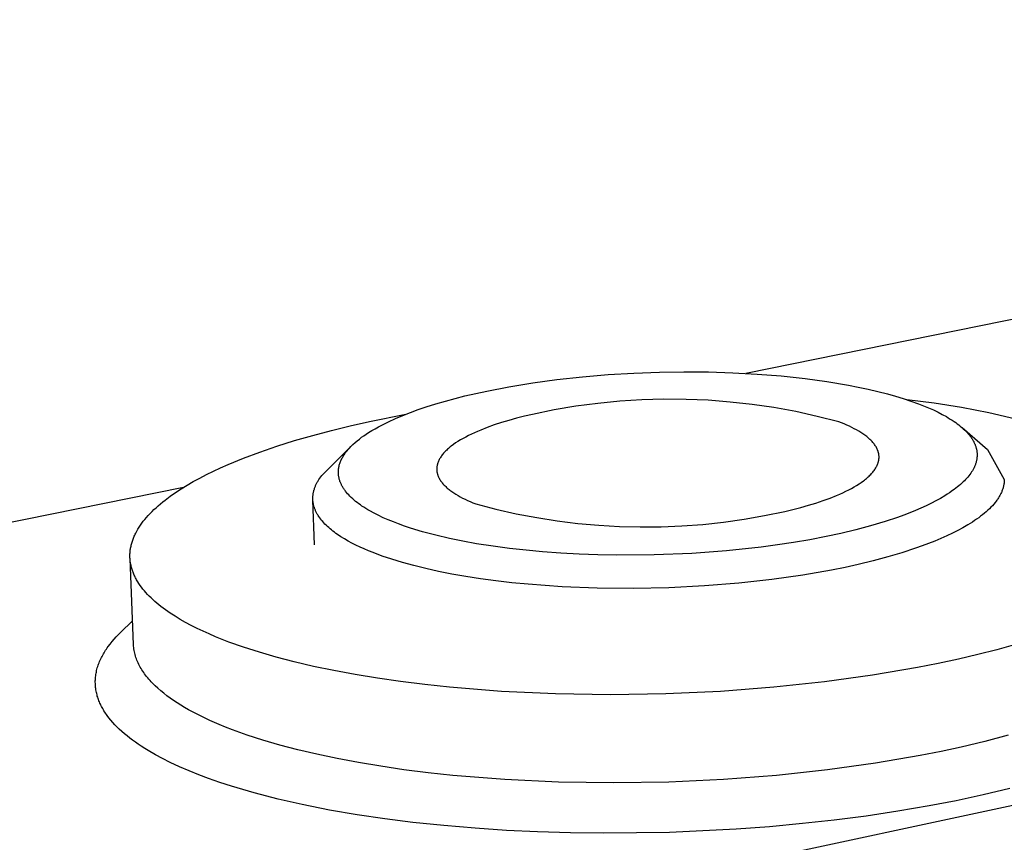
# Model space of a CAD drawing. Units: millimetres. Extents: x -467 to 759, y -158 to 125.
# Drawn here: x -398 to -373, y -88 to -67 of the extents above; entities that cross this region are included whole.
import ezdxf

# ---------------------------------------------------------------- set-up
doc = ezdxf.new("R2010")
doc.units = ezdxf.units.MM
doc.header["$MEASUREMENT"] = 0
doc.layers.add('Default', color=7, linetype='Continuous', true_color=0x000000)

msp = doc.modelspace()

# ---------------------------------------------------------------- linework, layer by layer
at = {"layer": 'Default', "color": 7, "true_color": 0xffffff}
for p, q in [((-430.39, -99.234), (-178.234, -45.33)), ((-353.961, -70.548), (-379.424, -75.712)), ((-383.644, -75.801), (-382.982, -75.745)), ((-382.982, -75.745), (-382.319, -75.706)), ((-382.319, -75.706), (-381.655, -75.681)), ((-381.655, -75.681), (-381.023, -75.672)), ((-381.023, -75.672), (-380.392, -75.676)), ((-380.392, -75.676), (-379.761, -75.696)), ((-379.761, -75.696), (-379.13, -75.73)), ((-379.13, -75.73), (-378.509, -75.779)), ((-385.542, -76.058), (-384.924, -75.957)), ((-384.924, -75.957), (-384.304, -75.873)), ((-384.304, -75.873), (-383.644, -75.801)), ((-378.509, -75.779), (-377.889, -75.846)), ((-377.889, -75.846), (-377.331, -75.922)), ((-377.331, -75.922), (-376.776, -76.016)), ((-376.776, -76.016), (-376.521, -76.065)), ((-386.679, -76.295), (-386.112, -76.168)), ((-386.112, -76.168), (-385.542, -76.058)), ((-376.521, -76.065), (-376.268, -76.119)), ((-376.268, -76.119), (-376.016, -76.178)), ((-376.016, -76.178), (-375.765, -76.243)), ((-375.765, -76.243), (-375.563, -76.299)), ((-387.683, -76.58), (-387.434, -76.501)), ((-387.434, -76.501), (-387.184, -76.428)), ((-387.184, -76.428), (-386.932, -76.359)), ((-386.932, -76.359), (-386.679, -76.295)), ((-383.248, -76.488), (-383.814, -76.563)), ((-382.68, -76.432), (-383.248, -76.488)), ((-382.11, -76.397), (-382.68, -76.432)), ((-381.54, -76.381), (-382.11, -76.397)), ((-380.969, -76.385), (-381.54, -76.381)), ((-380.399, -76.408), (-380.969, -76.385)), ((-379.83, -76.452), (-380.399, -76.408)), ((-379.263, -76.515), (-379.83, -76.452)), ((-378.698, -76.598), (-379.263, -76.515)), ((-375.563, -76.299), (-375.362, -76.36)), ((-375.362, -76.36), (-375.163, -76.426)), ((-375.27, -76.39), (-374.559, -76.477)), ((-375.163, -76.426), (-374.966, -76.497)), ((-374.966, -76.497), (-374.837, -76.547)), ((-374.559, -76.477), (-373.852, -76.589)), ((-389.141, -76.955), (-388.205, -76.767)), ((-388.28, -76.797), (-388.083, -76.72)), ((-388.083, -76.72), (-387.884, -76.648)), ((-387.884, -76.648), (-387.683, -76.58)), ((-384.936, -76.772), (-385.141, -76.82)), ((-384.377, -76.658), (-384.936, -76.772)), ((-383.814, -76.563), (-384.377, -76.658)), ((-378.136, -76.7), (-378.698, -76.598)), ((-377.579, -76.822), (-378.136, -76.7)), ((-374.837, -76.547), (-374.708, -76.601)), ((-374.708, -76.601), (-374.582, -76.657)), ((-374.582, -76.657), (-374.456, -76.717)), ((-374.456, -76.717), (-374.351, -76.772)), ((-374.351, -76.772), (-374.247, -76.83)), ((-373.852, -76.589), (-373.149, -76.725)), ((-373.149, -76.725), (-372.451, -76.885)), ((-389.638, -77.066), (-389.141, -76.955)), ((-388.827, -77.047), (-388.74, -77.003)), ((-388.74, -77.003), (-388.652, -76.961)), ((-388.652, -76.961), (-388.475, -76.88)), ((-388.475, -76.88), (-388.28, -76.797)), ((-385.734, -76.983), (-385.92, -77.044)), ((-385.541, -76.926), (-385.734, -76.983)), ((-385.343, -76.871), (-385.541, -76.926)), ((-385.141, -76.82), (-385.343, -76.871)), ((-377.026, -76.963), (-377.579, -76.822)), ((-376.954, -76.99), (-377.026, -76.963)), ((-376.885, -77.019), (-376.954, -76.99)), ((-376.817, -77.048), (-376.885, -77.019)), ((-374.247, -76.83), (-374.196, -76.86)), ((-374.196, -76.86), (-374.145, -76.891)), ((-374.145, -76.891), (-374.095, -76.923)), ((-374.095, -76.923), (-374.046, -76.956)), ((-374.046, -76.956), (-374.005, -76.985)), ((-374.005, -76.985), (-373.964, -77.014)), ((-373.964, -77.014), (-373.925, -77.044)), ((-390.608, -77.314), (-390.127, -77.186)), ((-390.127, -77.186), (-389.638, -77.066)), ((-389.287, -77.322), (-389.227, -77.281)), ((-389.227, -77.281), (-389.166, -77.242)), ((-389.166, -77.242), (-389.083, -77.19)), ((-389.083, -77.19), (-388.999, -77.141)), ((-388.999, -77.141), (-388.914, -77.093)), ((-388.914, -77.093), (-388.827, -77.047)), ((-386.512, -77.282), (-386.587, -77.318)), ((-386.434, -77.246), (-386.512, -77.282)), ((-386.354, -77.21), (-386.434, -77.246)), ((-386.272, -77.176), (-386.354, -77.21)), ((-386.1, -77.109), (-386.272, -77.176)), ((-385.92, -77.044), (-386.1, -77.109)), ((-376.75, -77.078), (-376.817, -77.048)), ((-376.686, -77.109), (-376.75, -77.078)), ((-376.625, -77.141), (-376.686, -77.109)), ((-376.565, -77.173), (-376.625, -77.141)), ((-376.508, -77.206), (-376.565, -77.173)), ((-376.453, -77.24), (-376.508, -77.206)), ((-376.4, -77.274), (-376.453, -77.24)), ((-376.351, -77.31), (-376.4, -77.274)), ((-373.925, -77.044), (-373.886, -77.076)), ((-373.886, -77.076), (-373.848, -77.108)), ((-373.848, -77.108), (-373.811, -77.141)), ((-373.841, -77.113), (-373.183, -77.68)), ((-373.811, -77.141), (-373.774, -77.175)), ((-373.774, -77.175), (-373.739, -77.21)), ((-373.739, -77.21), (-373.71, -77.24)), ((-373.71, -77.24), (-373.683, -77.271)), ((-373.683, -77.271), (-373.656, -77.303)), ((-391.533, -77.593), (-391.077, -77.449)), ((-391.077, -77.449), (-390.608, -77.314)), ((-389.57, -77.549), (-389.516, -77.501)), ((-389.516, -77.501), (-389.461, -77.453)), ((-389.461, -77.453), (-389.404, -77.408)), ((-389.404, -77.408), (-389.346, -77.364)), ((-389.346, -77.364), (-389.287, -77.322)), ((-386.919, -77.51), (-386.976, -77.55)), ((-386.858, -77.471), (-386.919, -77.51)), ((-386.795, -77.432), (-386.858, -77.471)), ((-386.728, -77.393), (-386.795, -77.432)), ((-386.659, -77.356), (-386.728, -77.393)), ((-386.587, -77.318), (-386.659, -77.356)), ((-376.327, -77.327), (-376.351, -77.31)), ((-376.304, -77.345), (-376.327, -77.327)), ((-376.281, -77.363), (-376.304, -77.345)), ((-376.26, -77.382), (-376.281, -77.363)), ((-376.239, -77.4), (-376.26, -77.382)), ((-376.219, -77.419), (-376.239, -77.4)), ((-376.199, -77.438), (-376.219, -77.419)), ((-376.181, -77.456), (-376.199, -77.438)), ((-376.163, -77.475), (-376.181, -77.456)), ((-376.146, -77.495), (-376.163, -77.475)), ((-376.13, -77.514), (-376.146, -77.495)), ((-376.114, -77.533), (-376.13, -77.514)), ((-376.1, -77.553), (-376.114, -77.533)), ((-373.656, -77.303), (-373.63, -77.336)), ((-373.63, -77.336), (-373.618, -77.352)), ((-373.618, -77.352), (-373.606, -77.369)), ((-373.606, -77.369), (-373.594, -77.387)), ((-373.594, -77.387), (-373.583, -77.404)), ((-373.583, -77.404), (-373.572, -77.421)), ((-373.572, -77.421), (-373.561, -77.439)), ((-373.561, -77.439), (-373.551, -77.457)), ((-373.551, -77.457), (-373.541, -77.476)), ((-373.541, -77.476), (-373.534, -77.491)), ((-373.534, -77.491), (-373.526, -77.506)), ((-373.526, -77.506), (-373.519, -77.521)), ((-373.519, -77.521), (-373.512, -77.537)), ((-373.512, -77.537), (-373.506, -77.552)), ((-392.394, -77.902), (-391.972, -77.744)), ((-391.972, -77.744), (-391.533, -77.593)), ((-390.372, -78.351), (-389.613, -77.591)), ((-389.792, -77.806), (-389.777, -77.784)), ((-389.777, -77.784), (-389.76, -77.76)), ((-389.76, -77.76), (-389.741, -77.736)), ((-389.741, -77.736), (-389.722, -77.712)), ((-389.722, -77.712), (-389.703, -77.689)), ((-389.703, -77.689), (-389.683, -77.666)), ((-389.683, -77.666), (-389.663, -77.644)), ((-389.663, -77.644), (-389.622, -77.6)), ((-389.622, -77.6), (-389.596, -77.574)), ((-389.596, -77.574), (-389.57, -77.549)), ((-387.248, -77.797), (-387.264, -77.818)), ((-387.23, -77.776), (-387.248, -77.797)), ((-387.211, -77.755), (-387.23, -77.776)), ((-387.192, -77.734), (-387.211, -77.755)), ((-387.171, -77.714), (-387.192, -77.734)), ((-387.15, -77.693), (-387.171, -77.714)), ((-387.128, -77.672), (-387.15, -77.693)), ((-387.104, -77.652), (-387.128, -77.672)), ((-387.08, -77.631), (-387.104, -77.652)), ((-387.056, -77.611), (-387.08, -77.631)), ((-387.03, -77.59), (-387.056, -77.611)), ((-386.976, -77.55), (-387.03, -77.59)), ((-376.086, -77.572), (-376.1, -77.553)), ((-376.073, -77.592), (-376.086, -77.572)), ((-376.061, -77.612), (-376.073, -77.592)), ((-376.055, -77.622), (-376.061, -77.612)), ((-376.05, -77.632), (-376.055, -77.622)), ((-376.044, -77.642), (-376.05, -77.632)), ((-376.039, -77.652), (-376.044, -77.642)), ((-376.035, -77.662), (-376.039, -77.652)), ((-376.03, -77.672), (-376.035, -77.662)), ((-376.026, -77.683), (-376.03, -77.672)), ((-376.021, -77.693), (-376.026, -77.683)), ((-376.017, -77.703), (-376.021, -77.693)), ((-376.014, -77.713), (-376.017, -77.703)), ((-376.01, -77.723), (-376.014, -77.713)), ((-376.007, -77.734), (-376.01, -77.723)), ((-376.004, -77.744), (-376.007, -77.734)), ((-376.001, -77.754), (-376.004, -77.744)), ((-375.999, -77.764), (-376.001, -77.754)), ((-375.996, -77.775), (-375.999, -77.764)), ((-375.994, -77.785), (-375.996, -77.775)), ((-375.992, -77.795), (-375.994, -77.785)), ((-375.991, -77.806), (-375.992, -77.795)), ((-373.506, -77.552), (-373.5, -77.568)), ((-373.5, -77.568), (-373.494, -77.584)), ((-373.494, -77.584), (-373.488, -77.6)), ((-373.488, -77.6), (-373.483, -77.616)), ((-373.483, -77.616), (-373.478, -77.632)), ((-373.478, -77.632), (-373.474, -77.649)), ((-373.474, -77.649), (-373.47, -77.665)), ((-373.47, -77.665), (-373.467, -77.681)), ((-373.467, -77.681), (-373.463, -77.698)), ((-373.463, -77.698), (-373.461, -77.715)), ((-373.461, -77.715), (-373.458, -77.731)), ((-373.458, -77.731), (-373.456, -77.75)), ((-373.456, -77.75), (-373.455, -77.769)), ((-373.455, -77.769), (-373.454, -77.787)), ((-373.454, -77.787), (-373.453, -77.806)), ((-373.183, -77.68), (-372.751, -78.452)), ((-392.796, -78.068), (-392.394, -77.902)), ((-389.916, -78.061), (-389.909, -78.038)), ((-389.909, -78.038), (-389.901, -78.015)), ((-389.901, -78.015), (-389.892, -77.992)), ((-389.892, -77.992), (-389.883, -77.97)), ((-389.883, -77.97), (-389.872, -77.945)), ((-389.872, -77.945), (-389.86, -77.921)), ((-389.86, -77.921), (-389.848, -77.897)), ((-389.848, -77.897), (-389.835, -77.874)), ((-389.835, -77.874), (-389.821, -77.851)), ((-389.821, -77.851), (-389.807, -77.828)), ((-389.807, -77.828), (-389.792, -77.806)), ((-387.387, -78.051), (-387.39, -78.062)), ((-387.384, -78.04), (-387.387, -78.051)), ((-387.381, -78.03), (-387.384, -78.04)), ((-387.377, -78.019), (-387.381, -78.03)), ((-387.373, -78.009), (-387.377, -78.019)), ((-387.369, -77.998), (-387.373, -78.009)), ((-387.365, -77.987), (-387.369, -77.998)), ((-387.361, -77.977), (-387.365, -77.987)), ((-387.356, -77.966), (-387.361, -77.977)), ((-387.351, -77.956), (-387.356, -77.966)), ((-387.346, -77.945), (-387.351, -77.956)), ((-387.34, -77.934), (-387.346, -77.945)), ((-387.334, -77.924), (-387.34, -77.934)), ((-387.322, -77.903), (-387.334, -77.924)), ((-387.309, -77.881), (-387.322, -77.903)), ((-387.295, -77.86), (-387.309, -77.881)), ((-387.28, -77.839), (-387.295, -77.86)), ((-387.264, -77.818), (-387.28, -77.839)), ((-376.022, -78.059), (-376.018, -78.048)), ((-376.018, -78.048), (-376.014, -78.037)), ((-376.014, -78.037), (-376.01, -78.027)), ((-376.01, -78.027), (-376.007, -78.016)), ((-376.007, -78.016), (-376.004, -78.006)), ((-376.004, -78.006), (-376.001, -77.995)), ((-376.001, -77.995), (-375.998, -77.984)), ((-375.998, -77.984), (-375.996, -77.974)), ((-375.996, -77.974), (-375.994, -77.963)), ((-375.994, -77.963), (-375.992, -77.953)), ((-375.992, -77.953), (-375.99, -77.942)), ((-375.989, -77.816), (-375.991, -77.806)), ((-375.99, -77.942), (-375.989, -77.932)), ((-375.988, -77.827), (-375.989, -77.816)), ((-375.989, -77.932), (-375.988, -77.921)), ((-375.987, -77.837), (-375.988, -77.827)), ((-375.988, -77.921), (-375.987, -77.911)), ((-375.986, -77.848), (-375.987, -77.837)), ((-375.987, -77.911), (-375.986, -77.9)), ((-375.986, -77.858), (-375.986, -77.848)), ((-375.986, -77.868), (-375.986, -77.858)), ((-375.986, -77.879), (-375.986, -77.868)), ((-375.986, -77.889), (-375.986, -77.879)), ((-375.986, -77.9), (-375.986, -77.889)), ((-373.491, -78.046), (-373.497, -78.063)), ((-373.485, -78.029), (-373.491, -78.046)), ((-373.48, -78.011), (-373.485, -78.029)), ((-373.475, -77.992), (-373.48, -78.011)), ((-373.471, -77.974), (-373.475, -77.992)), ((-373.467, -77.956), (-373.471, -77.974)), ((-373.463, -77.937), (-373.467, -77.956)), ((-373.461, -77.919), (-373.463, -77.937)), ((-373.458, -77.9), (-373.461, -77.919)), ((-373.456, -77.881), (-373.458, -77.9)), ((-373.455, -77.863), (-373.456, -77.881)), ((-373.454, -77.844), (-373.455, -77.863)), ((-373.453, -77.825), (-373.454, -77.844)), ((-373.453, -77.806), (-373.453, -77.825)), ((-393.354, -78.328), (-393.174, -78.24)), ((-393.174, -78.24), (-392.988, -78.153)), ((-392.988, -78.153), (-392.796, -78.068)), ((-389.947, -78.249), (-389.946, -78.225)), ((-389.947, -78.272), (-389.947, -78.249)), ((-389.946, -78.295), (-389.947, -78.272)), ((-389.946, -78.225), (-389.944, -78.202)), ((-389.946, -78.307), (-389.946, -78.295)), ((-389.945, -78.319), (-389.946, -78.307)), ((-389.944, -78.202), (-389.941, -78.179)), ((-389.941, -78.179), (-389.938, -78.156)), ((-389.938, -78.156), (-389.934, -78.132)), ((-389.934, -78.132), (-389.929, -78.108)), ((-389.929, -78.108), (-389.923, -78.084)), ((-389.923, -78.084), (-389.916, -78.061)), ((-387.405, -78.157), (-387.406, -78.167)), ((-387.406, -78.167), (-387.406, -78.178)), ((-387.406, -78.178), (-387.406, -78.188)), ((-387.406, -78.188), (-387.406, -78.199)), ((-387.406, -78.199), (-387.405, -78.209)), ((-387.404, -78.136), (-387.405, -78.146)), ((-387.405, -78.146), (-387.405, -78.157)), ((-387.405, -78.209), (-387.405, -78.219)), ((-387.405, -78.219), (-387.404, -78.23)), ((-387.402, -78.125), (-387.404, -78.136)), ((-387.404, -78.23), (-387.403, -78.24)), ((-387.403, -78.24), (-387.401, -78.251)), ((-387.401, -78.114), (-387.402, -78.125)), ((-387.399, -78.104), (-387.401, -78.114)), ((-387.401, -78.251), (-387.4, -78.261)), ((-387.4, -78.261), (-387.398, -78.272)), ((-387.397, -78.093), (-387.399, -78.104)), ((-387.398, -78.272), (-387.396, -78.282)), ((-387.395, -78.083), (-387.397, -78.093)), ((-387.396, -78.282), (-387.393, -78.292)), ((-387.393, -78.072), (-387.395, -78.083)), ((-387.39, -78.062), (-387.393, -78.072)), ((-387.393, -78.292), (-387.391, -78.303)), ((-387.391, -78.303), (-387.388, -78.313)), ((-376.199, -78.323), (-376.179, -78.302)), ((-376.179, -78.302), (-376.161, -78.281)), ((-376.161, -78.281), (-376.143, -78.26)), ((-376.143, -78.26), (-376.126, -78.239)), ((-376.126, -78.239), (-376.11, -78.218)), ((-376.11, -78.218), (-376.095, -78.196)), ((-376.095, -78.196), (-376.081, -78.175)), ((-376.081, -78.175), (-376.068, -78.154)), ((-376.068, -78.154), (-376.056, -78.133)), ((-376.056, -78.133), (-376.051, -78.122)), ((-376.051, -78.122), (-376.045, -78.112)), ((-376.045, -78.112), (-376.04, -78.101)), ((-376.04, -78.101), (-376.035, -78.09)), ((-376.035, -78.09), (-376.03, -78.08)), ((-376.03, -78.08), (-376.026, -78.069)), ((-376.026, -78.069), (-376.022, -78.059)), ((-373.616, -78.289), (-373.641, -78.324)), ((-373.595, -78.259), (-373.616, -78.289)), ((-373.576, -78.228), (-373.595, -78.259)), ((-373.558, -78.196), (-373.576, -78.228)), ((-373.549, -78.18), (-373.558, -78.196)), ((-373.54, -78.164), (-373.549, -78.18)), ((-373.532, -78.147), (-373.54, -78.164)), ((-373.524, -78.131), (-373.532, -78.147)), ((-373.517, -78.114), (-373.524, -78.131)), ((-373.51, -78.097), (-373.517, -78.114)), ((-373.503, -78.08), (-373.51, -78.097)), ((-373.497, -78.063), (-373.503, -78.08)), ((-393.855, -78.602), (-393.695, -78.509)), ((-393.695, -78.509), (-393.528, -78.418)), ((-393.528, -78.418), (-393.354, -78.328)), ((-390.517, -78.577), (-390.508, -78.559)), ((-390.508, -78.559), (-390.499, -78.542)), ((-390.499, -78.542), (-390.49, -78.524)), ((-390.49, -78.524), (-390.48, -78.507)), ((-390.48, -78.507), (-390.469, -78.49)), ((-390.469, -78.49), (-390.447, -78.455)), ((-390.447, -78.455), (-390.424, -78.42)), ((-390.424, -78.42), (-390.399, -78.385)), ((-390.399, -78.385), (-390.372, -78.351)), ((-389.944, -78.33), (-389.945, -78.319)), ((-389.943, -78.342), (-389.944, -78.33)), ((-389.94, -78.36), (-389.943, -78.342)), ((-389.937, -78.378), (-389.94, -78.36)), ((-389.934, -78.396), (-389.937, -78.378)), ((-389.93, -78.413), (-389.934, -78.396)), ((-389.926, -78.431), (-389.93, -78.413)), ((-389.922, -78.449), (-389.926, -78.431)), ((-389.916, -78.466), (-389.922, -78.449)), ((-389.911, -78.483), (-389.916, -78.466)), ((-389.905, -78.501), (-389.911, -78.483)), ((-389.899, -78.518), (-389.905, -78.501)), ((-389.892, -78.534), (-389.899, -78.518)), ((-389.885, -78.551), (-389.892, -78.534)), ((-389.878, -78.568), (-389.885, -78.551)), ((-387.388, -78.313), (-387.385, -78.323)), ((-387.385, -78.323), (-387.382, -78.333)), ((-387.382, -78.333), (-387.378, -78.344)), ((-387.378, -78.344), (-387.375, -78.354)), ((-387.375, -78.354), (-387.371, -78.364)), ((-387.371, -78.364), (-387.367, -78.374)), ((-387.367, -78.374), (-387.362, -78.384)), ((-387.362, -78.384), (-387.358, -78.394)), ((-387.358, -78.394), (-387.353, -78.405)), ((-387.353, -78.405), (-387.348, -78.415)), ((-387.348, -78.415), (-387.343, -78.425)), ((-387.343, -78.425), (-387.337, -78.435)), ((-387.337, -78.435), (-387.332, -78.445)), ((-387.332, -78.445), (-387.32, -78.465)), ((-387.32, -78.465), (-387.307, -78.484)), ((-387.307, -78.484), (-387.293, -78.504)), ((-387.293, -78.504), (-387.278, -78.524)), ((-387.278, -78.524), (-387.263, -78.543)), ((-387.263, -78.543), (-387.247, -78.563)), ((-387.247, -78.563), (-387.23, -78.582)), ((-376.502, -78.567), (-376.443, -78.527)), ((-376.443, -78.527), (-376.387, -78.487)), ((-376.387, -78.487), (-376.36, -78.467)), ((-376.36, -78.467), (-376.335, -78.446)), ((-376.335, -78.446), (-376.31, -78.426)), ((-376.31, -78.426), (-376.286, -78.406)), ((-376.286, -78.406), (-376.263, -78.385)), ((-376.263, -78.385), (-376.241, -78.364)), ((-376.241, -78.364), (-376.219, -78.343)), ((-376.219, -78.343), (-376.199, -78.323)), ((-373.844, -78.547), (-373.882, -78.581)), ((-373.813, -78.517), (-373.844, -78.547)), ((-373.782, -78.487), (-373.813, -78.517)), ((-373.752, -78.456), (-373.782, -78.487)), ((-373.723, -78.424), (-373.752, -78.456)), ((-373.695, -78.392), (-373.723, -78.424)), ((-373.667, -78.358), (-373.695, -78.392)), ((-373.641, -78.324), (-373.667, -78.358)), ((-372.757, -78.552), (-372.76, -78.571)), ((-372.754, -78.532), (-372.757, -78.552)), ((-372.753, -78.512), (-372.754, -78.532)), ((-372.751, -78.492), (-372.753, -78.512)), ((-372.751, -78.452), (-372.751, -78.472)), ((-372.751, -78.472), (-372.751, -78.492)), ((-393.945, -78.657), (-421.654, -84.277)), ((-394.29, -78.887), (-394.153, -78.791)), ((-394.153, -78.791), (-394.007, -78.696)), ((-394.007, -78.696), (-393.855, -78.602)), ((-390.597, -78.821), (-390.594, -78.803)), ((-390.594, -78.803), (-390.59, -78.786)), ((-390.59, -78.786), (-390.586, -78.769)), ((-390.586, -78.769), (-390.582, -78.751)), ((-390.582, -78.751), (-390.578, -78.734)), ((-390.578, -78.734), (-390.572, -78.716)), ((-390.572, -78.716), (-390.567, -78.699)), ((-390.567, -78.699), (-390.561, -78.681)), ((-390.561, -78.681), (-390.555, -78.664)), ((-390.555, -78.664), (-390.548, -78.646)), ((-390.548, -78.646), (-390.541, -78.629)), ((-390.541, -78.629), (-390.533, -78.612)), ((-390.533, -78.612), (-390.526, -78.594)), ((-390.526, -78.594), (-390.517, -78.577)), ((-389.87, -78.584), (-389.878, -78.568)), ((-389.862, -78.601), (-389.87, -78.584)), ((-389.853, -78.617), (-389.862, -78.601)), ((-389.843, -78.635), (-389.853, -78.617)), ((-389.833, -78.653), (-389.843, -78.635)), ((-389.822, -78.671), (-389.833, -78.653)), ((-389.81, -78.689), (-389.822, -78.671)), ((-389.799, -78.706), (-389.81, -78.689)), ((-389.787, -78.723), (-389.799, -78.706)), ((-389.774, -78.74), (-389.787, -78.723)), ((-389.762, -78.757), (-389.774, -78.74)), ((-389.735, -78.79), (-389.762, -78.757)), ((-389.708, -78.822), (-389.735, -78.79)), ((-387.23, -78.582), (-387.212, -78.601)), ((-387.212, -78.601), (-387.193, -78.62)), ((-387.193, -78.62), (-387.174, -78.638)), ((-387.174, -78.638), (-387.154, -78.657)), ((-387.154, -78.657), (-387.133, -78.676)), ((-387.133, -78.676), (-387.111, -78.694)), ((-387.111, -78.694), (-387.089, -78.712)), ((-387.089, -78.712), (-387.066, -78.73)), ((-387.066, -78.73), (-387.042, -78.748)), ((-387.042, -78.748), (-387.017, -78.766)), ((-387.017, -78.766), (-386.966, -78.801)), ((-386.966, -78.801), (-386.912, -78.835)), ((-376.998, -78.831), (-376.919, -78.795)), ((-376.919, -78.795), (-376.842, -78.758)), ((-376.842, -78.758), (-376.768, -78.721)), ((-376.768, -78.721), (-376.697, -78.684)), ((-376.697, -78.684), (-376.629, -78.645)), ((-376.629, -78.645), (-376.564, -78.606)), ((-376.564, -78.606), (-376.502, -78.567)), ((-374.168, -78.799), (-374.225, -78.836)), ((-374.084, -78.74), (-374.168, -78.799)), ((-374.042, -78.71), (-374.084, -78.74)), ((-374.001, -78.679), (-374.042, -78.71)), ((-373.961, -78.647), (-374.001, -78.679)), ((-373.921, -78.615), (-373.961, -78.647)), ((-373.882, -78.581), (-373.921, -78.615)), ((-372.836, -78.811), (-372.846, -78.831)), ((-372.827, -78.791), (-372.836, -78.811)), ((-372.818, -78.771), (-372.827, -78.791)), ((-372.81, -78.751), (-372.818, -78.771)), ((-372.802, -78.731), (-372.81, -78.751)), ((-372.795, -78.711), (-372.802, -78.731)), ((-372.788, -78.691), (-372.795, -78.711)), ((-372.782, -78.671), (-372.788, -78.691)), ((-372.776, -78.651), (-372.782, -78.671)), ((-372.771, -78.631), (-372.776, -78.651)), ((-372.767, -78.611), (-372.771, -78.631)), ((-372.763, -78.591), (-372.767, -78.611)), ((-372.76, -78.571), (-372.763, -78.591)), ((-394.541, -79.083), (-394.481, -79.034)), ((-394.481, -79.034), (-394.42, -78.985)), ((-394.42, -78.985), (-394.29, -78.887)), ((-390.606, -78.908), (-390.605, -78.89)), ((-390.606, -78.925), (-390.606, -78.908)), ((-390.606, -78.942), (-390.606, -78.925)), ((-390.606, -78.959), (-390.606, -78.942)), ((-390.605, -78.977), (-390.606, -78.959)), ((-390.605, -78.89), (-390.603, -78.873)), ((-390.604, -78.994), (-390.605, -78.977)), ((-390.56, -80.143), (-390.605, -78.986)), ((-390.603, -79.011), (-390.604, -78.994)), ((-390.603, -78.873), (-390.601, -78.856)), ((-390.601, -79.028), (-390.603, -79.011)), ((-390.601, -78.856), (-390.599, -78.838)), ((-390.599, -79.045), (-390.601, -79.028)), ((-390.599, -78.838), (-390.597, -78.821)), ((-390.596, -79.062), (-390.599, -79.045)), ((-390.593, -79.079), (-390.596, -79.062)), ((-389.68, -78.853), (-389.708, -78.822)), ((-389.651, -78.884), (-389.68, -78.853)), ((-389.614, -78.919), (-389.651, -78.884)), ((-389.577, -78.953), (-389.614, -78.919)), ((-389.539, -78.987), (-389.577, -78.953)), ((-389.5, -79.019), (-389.539, -78.987)), ((-389.46, -79.05), (-389.5, -79.019)), ((-389.42, -79.081), (-389.46, -79.05)), ((-386.912, -78.835), (-386.856, -78.868)), ((-386.856, -78.868), (-386.798, -78.901)), ((-386.798, -78.901), (-386.737, -78.933)), ((-386.737, -78.933), (-386.673, -78.964)), ((-386.673, -78.964), (-386.608, -78.995)), ((-386.608, -78.995), (-386.541, -79.025)), ((-386.541, -79.025), (-386.471, -79.054)), ((-386.471, -79.054), (-386.4, -79.082)), ((-377.807, -79.12), (-377.615, -79.061)), ((-377.615, -79.061), (-377.428, -78.999)), ((-377.428, -78.999), (-377.25, -78.934)), ((-377.25, -78.934), (-377.08, -78.866)), ((-377.08, -78.866), (-376.998, -78.831)), ((-374.634, -79.067), (-374.77, -79.133)), ((-374.515, -79.005), (-374.634, -79.067)), ((-374.397, -78.94), (-374.515, -79.005)), ((-374.282, -78.872), (-374.397, -78.94)), ((-374.225, -78.836), (-374.282, -78.872)), ((-372.99, -79.051), (-373.023, -79.091)), ((-372.959, -79.011), (-372.99, -79.051)), ((-372.944, -78.991), (-372.959, -79.011)), ((-372.93, -78.971), (-372.944, -78.991)), ((-372.916, -78.951), (-372.93, -78.971)), ((-372.903, -78.931), (-372.916, -78.951)), ((-372.891, -78.911), (-372.903, -78.931)), ((-372.879, -78.891), (-372.891, -78.911)), ((-372.867, -78.871), (-372.879, -78.891)), ((-372.856, -78.851), (-372.867, -78.871)), ((-372.846, -78.831), (-372.856, -78.851)), ((-394.809, -79.332), (-394.759, -79.282)), ((-394.759, -79.282), (-394.708, -79.232)), ((-394.708, -79.232), (-394.655, -79.182)), ((-394.655, -79.182), (-394.599, -79.132)), ((-394.599, -79.132), (-394.541, -79.083)), ((-390.59, -79.096), (-390.593, -79.079)), ((-390.586, -79.114), (-390.59, -79.096)), ((-390.581, -79.13), (-390.586, -79.114)), ((-390.577, -79.147), (-390.581, -79.13)), ((-390.572, -79.164), (-390.577, -79.147)), ((-390.566, -79.181), (-390.572, -79.164)), ((-390.56, -79.198), (-390.566, -79.181)), ((-390.554, -79.215), (-390.56, -79.198)), ((-390.548, -79.232), (-390.554, -79.215)), ((-390.541, -79.248), (-390.548, -79.232)), ((-390.533, -79.265), (-390.541, -79.248)), ((-390.525, -79.282), (-390.533, -79.265)), ((-390.517, -79.298), (-390.525, -79.282)), ((-390.509, -79.315), (-390.517, -79.298)), ((-390.5, -79.331), (-390.509, -79.315)), ((-389.378, -79.11), (-389.42, -79.081)), ((-389.337, -79.139), (-389.378, -79.11)), ((-389.286, -79.172), (-389.337, -79.139)), ((-389.235, -79.205), (-389.286, -79.172)), ((-389.183, -79.236), (-389.235, -79.205)), ((-389.13, -79.266), (-389.183, -79.236)), ((-389.024, -79.324), (-389.13, -79.266)), ((-388.916, -79.379), (-389.024, -79.324)), ((-386.4, -79.082), (-385.88, -79.218)), ((-385.88, -79.218), (-385.355, -79.336)), ((-378.94, -79.387), (-378.414, -79.277)), ((-378.414, -79.277), (-378.207, -79.228)), ((-378.207, -79.228), (-378.005, -79.176)), ((-378.005, -79.176), (-377.807, -79.12)), ((-375.186, -79.312), (-375.345, -79.373)), ((-375.046, -79.255), (-375.186, -79.312)), ((-374.907, -79.196), (-375.046, -79.255)), ((-374.77, -79.133), (-374.907, -79.196)), ((-373.264, -79.326), (-373.311, -79.364)), ((-373.219, -79.287), (-373.264, -79.326)), ((-373.176, -79.248), (-373.219, -79.287)), ((-373.134, -79.209), (-373.176, -79.248)), ((-373.095, -79.17), (-373.134, -79.209)), ((-373.058, -79.13), (-373.095, -79.17)), ((-373.023, -79.091), (-373.058, -79.13)), ((-395.022, -79.585), (-394.984, -79.534)), ((-394.984, -79.534), (-394.943, -79.483)), ((-394.943, -79.483), (-394.901, -79.433)), ((-394.901, -79.433), (-394.856, -79.382)), ((-394.856, -79.382), (-394.809, -79.332)), ((-390.491, -79.348), (-390.5, -79.331)), ((-390.481, -79.364), (-390.491, -79.348)), ((-390.471, -79.381), (-390.481, -79.364)), ((-390.45, -79.413), (-390.471, -79.381)), ((-390.427, -79.446), (-390.45, -79.413)), ((-390.403, -79.478), (-390.427, -79.446)), ((-390.378, -79.51), (-390.403, -79.478)), ((-390.351, -79.542), (-390.378, -79.51)), ((-390.322, -79.573), (-390.351, -79.542)), ((-390.293, -79.605), (-390.322, -79.573)), ((-388.787, -79.44), (-388.916, -79.379)), ((-388.657, -79.497), (-388.787, -79.44)), ((-388.526, -79.55), (-388.657, -79.497)), ((-388.393, -79.601), (-388.526, -79.55)), ((-385.355, -79.336), (-384.826, -79.437)), ((-384.826, -79.437), (-384.295, -79.52)), ((-384.295, -79.52), (-383.761, -79.586)), ((-380.538, -79.612), (-380.003, -79.554)), ((-380.003, -79.554), (-379.47, -79.479)), ((-379.47, -79.479), (-378.94, -79.387)), ((-375.829, -79.539), (-376.206, -79.652)), ((-375.505, -79.431), (-375.829, -79.539)), ((-375.345, -79.373), (-375.505, -79.431)), ((-373.576, -79.554), (-373.695, -79.628)), ((-373.52, -79.516), (-373.576, -79.554)), ((-373.465, -79.479), (-373.52, -79.516)), ((-373.412, -79.441), (-373.465, -79.479)), ((-373.361, -79.403), (-373.412, -79.441)), ((-373.311, -79.364), (-373.361, -79.403)), ((-395.18, -79.84), (-395.153, -79.789)), ((-395.153, -79.789), (-395.124, -79.738)), ((-395.124, -79.738), (-395.092, -79.687)), ((-395.092, -79.687), (-395.058, -79.636)), ((-395.058, -79.636), (-395.022, -79.585)), ((-390.261, -79.636), (-390.293, -79.605)), ((-390.229, -79.666), (-390.261, -79.636)), ((-390.195, -79.697), (-390.229, -79.666)), ((-390.16, -79.727), (-390.195, -79.697)), ((-390.124, -79.757), (-390.16, -79.727)), ((-390.087, -79.787), (-390.124, -79.757)), ((-390.048, -79.817), (-390.087, -79.787)), ((-390.008, -79.846), (-390.048, -79.817)), ((-388.241, -79.656), (-388.393, -79.601)), ((-388.087, -79.707), (-388.241, -79.656)), ((-387.776, -79.801), (-388.087, -79.707)), ((-387.43, -79.894), (-387.776, -79.801)), ((-383.761, -79.586), (-383.225, -79.634)), ((-383.225, -79.634), (-382.688, -79.665)), ((-382.688, -79.665), (-382.15, -79.678)), ((-382.15, -79.678), (-381.612, -79.674)), ((-381.612, -79.674), (-381.074, -79.651)), ((-381.074, -79.651), (-380.538, -79.612)), ((-376.586, -79.754), (-376.969, -79.846)), ((-376.206, -79.652), (-376.586, -79.754)), ((-373.953, -79.772), (-374.092, -79.842)), ((-373.821, -79.7), (-373.953, -79.772)), ((-373.695, -79.628), (-373.821, -79.7)), ((-395.282, -80.095), (-395.274, -80.07)), ((-395.274, -80.07), (-395.266, -80.044)), ((-395.266, -80.044), (-395.257, -80.019)), ((-395.257, -80.019), (-395.248, -79.993)), ((-395.248, -79.993), (-395.238, -79.968)), ((-395.238, -79.968), (-395.228, -79.942)), ((-395.228, -79.942), (-395.217, -79.916)), ((-395.217, -79.916), (-395.205, -79.891)), ((-395.205, -79.891), (-395.193, -79.865)), ((-395.193, -79.865), (-395.18, -79.84)), ((-389.967, -79.875), (-390.008, -79.846)), ((-389.881, -79.932), (-389.967, -79.875)), ((-389.79, -79.988), (-389.881, -79.932)), ((-389.696, -80.042), (-389.79, -79.988)), ((-389.597, -80.096), (-389.696, -80.042)), ((-387.081, -79.975), (-387.43, -79.894)), ((-386.729, -80.048), (-387.081, -79.975)), ((-386.376, -80.112), (-386.729, -80.048)), ((-378.19, -80.082), (-378.61, -80.145)), ((-377.771, -80.01), (-378.19, -80.082)), ((-377.354, -79.929), (-377.771, -80.01)), ((-376.969, -79.846), (-377.354, -79.929)), ((-374.543, -80.044), (-374.705, -80.108)), ((-374.387, -79.978), (-374.543, -80.044)), ((-374.237, -79.911), (-374.387, -79.978)), ((-374.092, -79.842), (-374.237, -79.911)), ((-395.327, -80.35), (-395.325, -80.325)), ((-395.325, -80.325), (-395.322, -80.299)), ((-395.322, -80.299), (-395.319, -80.274)), ((-395.319, -80.274), (-395.316, -80.248)), ((-395.316, -80.248), (-395.311, -80.223)), ((-395.311, -80.223), (-395.307, -80.197)), ((-395.307, -80.197), (-395.301, -80.172)), ((-395.301, -80.172), (-395.295, -80.146)), ((-395.295, -80.146), (-395.289, -80.121)), ((-395.289, -80.121), (-395.282, -80.095)), ((-389.495, -80.148), (-389.597, -80.096)), ((-389.388, -80.198), (-389.495, -80.148)), ((-389.278, -80.248), (-389.388, -80.198)), ((-389.165, -80.296), (-389.278, -80.248)), ((-389.049, -80.343), (-389.165, -80.296)), ((-388.816, -80.43), (-389.049, -80.343)), ((-385.952, -80.178), (-386.376, -80.112)), ((-385.527, -80.235), (-385.952, -80.178)), ((-385.101, -80.283), (-385.527, -80.235)), ((-384.674, -80.323), (-385.101, -80.283)), ((-384.2, -80.358), (-384.674, -80.323)), ((-379.922, -80.297), (-380.815, -80.363)), ((-379.032, -80.202), (-379.922, -80.297)), ((-378.61, -80.145), (-379.032, -80.202)), ((-375.041, -80.231), (-375.395, -80.347)), ((-374.871, -80.17), (-375.041, -80.231)), ((-374.705, -80.108), (-374.871, -80.17)), ((-395.329, -80.401), (-395.328, -80.375)), ((-395.329, -80.426), (-395.329, -80.401)), ((-395.329, -80.451), (-395.329, -80.426)), ((-395.328, -80.476), (-395.329, -80.451)), ((-395.328, -80.375), (-395.327, -80.35)), ((-395.326, -80.502), (-395.328, -80.476)), ((-395.236, -82.719), (-395.327, -80.502)), ((-395.324, -80.527), (-395.326, -80.502)), ((-395.322, -80.552), (-395.324, -80.527)), ((-395.319, -80.577), (-395.322, -80.552)), ((-395.315, -80.602), (-395.319, -80.577)), ((-388.563, -80.515), (-388.816, -80.43)), ((-388.291, -80.598), (-388.563, -80.515)), ((-388, -80.678), (-388.291, -80.598)), ((-383.725, -80.384), (-384.2, -80.358)), ((-383.25, -80.401), (-383.725, -80.384)), ((-382.775, -80.41), (-383.25, -80.401)), ((-381.794, -80.403), (-382.775, -80.41)), ((-380.815, -80.363), (-381.794, -80.403)), ((-376.14, -80.556), (-376.528, -80.65)), ((-375.762, -80.455), (-376.14, -80.556)), ((-375.395, -80.347), (-375.762, -80.455)), ((-395.311, -80.627), (-395.315, -80.602)), ((-395.306, -80.652), (-395.311, -80.627)), ((-395.301, -80.677), (-395.306, -80.652)), ((-395.295, -80.702), (-395.301, -80.677)), ((-395.289, -80.727), (-395.295, -80.702)), ((-395.282, -80.752), (-395.289, -80.727)), ((-395.274, -80.776), (-395.282, -80.752)), ((-395.266, -80.801), (-395.274, -80.776)), ((-395.257, -80.826), (-395.266, -80.801)), ((-395.248, -80.85), (-395.257, -80.826)), ((-395.239, -80.875), (-395.248, -80.85)), ((-387.691, -80.754), (-388, -80.678)), ((-387.363, -80.827), (-387.691, -80.754)), ((-387.017, -80.896), (-387.363, -80.827)), ((-377.21, -80.794), (-377.954, -80.924)), ((-376.861, -80.723), (-377.21, -80.794)), ((-376.528, -80.65), (-376.861, -80.723)), ((-395.228, -80.899), (-395.239, -80.875)), ((-395.218, -80.924), (-395.228, -80.899)), ((-395.206, -80.948), (-395.218, -80.924)), ((-395.195, -80.972), (-395.206, -80.948)), ((-395.182, -80.996), (-395.195, -80.972)), ((-395.17, -81.021), (-395.182, -80.996)), ((-395.156, -81.045), (-395.17, -81.021)), ((-395.128, -81.093), (-395.156, -81.045)), ((-395.098, -81.141), (-395.128, -81.093)), ((-386.654, -80.959), (-387.017, -80.896)), ((-386.274, -81.018), (-386.654, -80.959)), ((-385.879, -81.072), (-386.274, -81.018)), ((-385.47, -81.119), (-385.879, -81.072)), ((-378.755, -81.038), (-379.605, -81.133)), ((-377.954, -80.924), (-378.755, -81.038)), ((-395.065, -81.188), (-395.098, -81.141)), ((-395.031, -81.235), (-395.065, -81.188)), ((-394.995, -81.282), (-395.031, -81.235)), ((-394.956, -81.329), (-394.995, -81.282)), ((-394.916, -81.375), (-394.956, -81.329)), ((-385.048, -81.161), (-385.47, -81.119)), ((-384.171, -81.225), (-385.048, -81.161)), ((-383.263, -81.261), (-384.171, -81.225)), ((-382.337, -81.27), (-383.263, -81.261)), ((-381.409, -81.251), (-382.337, -81.27)), ((-380.493, -81.204), (-381.409, -81.251)), ((-379.605, -81.133), (-380.493, -81.204)), ((-394.874, -81.421), (-394.916, -81.375)), ((-394.83, -81.466), (-394.874, -81.421)), ((-394.784, -81.512), (-394.83, -81.466)), ((-394.736, -81.557), (-394.784, -81.512)), ((-394.687, -81.601), (-394.736, -81.557)), ((-394.636, -81.645), (-394.687, -81.601)), ((-394.583, -81.689), (-394.636, -81.645)), ((-394.528, -81.733), (-394.583, -81.689)), ((-394.471, -81.776), (-394.528, -81.733)), ((-394.413, -81.818), (-394.471, -81.776)), ((-394.292, -81.903), (-394.413, -81.818)), ((-395.575, -82.406), (-395.261, -82.1)), ((-394.165, -81.985), (-394.292, -81.903)), ((-394.031, -82.066), (-394.165, -81.985)), ((-393.892, -82.145), (-394.031, -82.066)), ((-393.747, -82.222), (-393.892, -82.145)), ((-393.597, -82.298), (-393.747, -82.222)), ((-393.442, -82.372), (-393.597, -82.298)), ((-393.283, -82.444), (-393.442, -82.372)), ((-395.791, -82.64), (-395.74, -82.58)), ((-395.74, -82.58), (-395.686, -82.52)), ((-395.686, -82.52), (-395.631, -82.463)), ((-395.631, -82.463), (-395.575, -82.406)), ((-393.118, -82.514), (-393.283, -82.444)), ((-392.948, -82.583), (-393.118, -82.514)), ((-392.771, -82.652), (-392.948, -82.583)), ((-395.979, -82.899), (-395.957, -82.865)), ((-395.957, -82.865), (-395.935, -82.832)), ((-395.935, -82.832), (-395.913, -82.799)), ((-395.913, -82.799), (-395.889, -82.766)), ((-395.889, -82.766), (-395.841, -82.703)), ((-395.841, -82.703), (-395.791, -82.64)), ((-395.234, -82.756), (-395.236, -82.719)), ((-395.23, -82.793), (-395.234, -82.756)), ((-395.226, -82.83), (-395.23, -82.793)), ((-395.22, -82.866), (-395.226, -82.83)), ((-395.213, -82.903), (-395.22, -82.866)), ((-392.394, -82.786), (-392.771, -82.652)), ((-391.987, -82.917), (-392.394, -82.786)), ((-372.943, -82.852), (-373.436, -82.977)), ((-372.461, -82.718), (-372.943, -82.852)), ((-396.111, -83.153), (-396.097, -83.12)), ((-396.097, -83.12), (-396.082, -83.088)), ((-396.082, -83.088), (-396.066, -83.055)), ((-396.066, -83.055), (-396.05, -83.023)), ((-396.05, -83.023), (-396.033, -82.992)), ((-396.033, -82.992), (-396.015, -82.96)), ((-396.015, -82.96), (-395.997, -82.929)), ((-395.997, -82.929), (-395.979, -82.899)), ((-395.205, -82.94), (-395.213, -82.903)), ((-395.196, -82.976), (-395.205, -82.94)), ((-395.186, -83.013), (-395.196, -82.976)), ((-395.174, -83.049), (-395.186, -83.013)), ((-395.162, -83.085), (-395.174, -83.049)), ((-395.148, -83.121), (-395.162, -83.085)), ((-395.133, -83.157), (-395.148, -83.121)), ((-391.551, -83.043), (-391.987, -82.917)), ((-391.085, -83.165), (-391.551, -83.043)), ((-373.937, -83.095), (-374.455, -83.206)), ((-373.436, -82.977), (-373.937, -83.095)), ((-396.196, -83.426), (-396.189, -83.391)), ((-396.189, -83.391), (-396.18, -83.356)), ((-396.18, -83.356), (-396.171, -83.322)), ((-396.171, -83.322), (-396.16, -83.287)), ((-396.16, -83.287), (-396.149, -83.253)), ((-396.149, -83.253), (-396.137, -83.22)), ((-396.137, -83.22), (-396.124, -83.186)), ((-396.124, -83.186), (-396.111, -83.153)), ((-395.117, -83.193), (-395.133, -83.157)), ((-395.1, -83.229), (-395.117, -83.193)), ((-395.082, -83.264), (-395.1, -83.229)), ((-395.062, -83.3), (-395.082, -83.264)), ((-395.042, -83.335), (-395.062, -83.3)), ((-395.021, -83.37), (-395.042, -83.335)), ((-394.998, -83.405), (-395.021, -83.37)), ((-390.59, -83.281), (-391.085, -83.165)), ((-390.067, -83.39), (-390.59, -83.281)), ((-389.517, -83.493), (-390.067, -83.39)), ((-374.996, -83.313), (-376.15, -83.51)), ((-374.455, -83.206), (-374.996, -83.313)), ((-396.223, -83.657), (-396.221, -83.624)), ((-396.221, -83.624), (-396.219, -83.591)), ((-396.219, -83.591), (-396.216, -83.557)), ((-396.216, -83.557), (-396.213, -83.524)), ((-396.213, -83.524), (-396.208, -83.491)), ((-396.208, -83.491), (-396.203, -83.459)), ((-396.203, -83.459), (-396.196, -83.426)), ((-394.974, -83.44), (-394.998, -83.405)), ((-394.95, -83.475), (-394.974, -83.44)), ((-394.924, -83.509), (-394.95, -83.475)), ((-394.897, -83.544), (-394.924, -83.509)), ((-394.869, -83.578), (-394.897, -83.544)), ((-394.84, -83.612), (-394.869, -83.578)), ((-394.81, -83.646), (-394.84, -83.612)), ((-394.779, -83.679), (-394.81, -83.646)), ((-388.94, -83.588), (-389.517, -83.493)), ((-388.34, -83.674), (-388.94, -83.588)), ((-376.15, -83.51), (-377.391, -83.681)), ((-396.223, -83.69), (-396.223, -83.657)), ((-396.222, -83.723), (-396.223, -83.69)), ((-396.221, -83.756), (-396.222, -83.723)), ((-396.219, -83.789), (-396.221, -83.756)), ((-396.216, -83.822), (-396.219, -83.789)), ((-396.212, -83.855), (-396.216, -83.822)), ((-396.207, -83.888), (-396.212, -83.855)), ((-396.201, -83.92), (-396.207, -83.888)), ((-394.747, -83.713), (-394.779, -83.679)), ((-394.681, -83.779), (-394.747, -83.713)), ((-394.61, -83.845), (-394.681, -83.779)), ((-394.535, -83.91), (-394.61, -83.845)), ((-387.716, -83.752), (-388.34, -83.674)), ((-387.073, -83.82), (-387.716, -83.752)), ((-385.733, -83.927), (-387.073, -83.82)), ((-378.705, -83.821), (-380.078, -83.925)), ((-377.391, -83.681), (-378.705, -83.821)), ((-396.195, -83.953), (-396.201, -83.92)), ((-396.187, -83.984), (-396.195, -83.953)), ((-396.179, -84.015), (-396.187, -83.984)), ((-396.171, -84.046), (-396.179, -84.015)), ((-396.161, -84.077), (-396.171, -84.046)), ((-396.151, -84.108), (-396.161, -84.077)), ((-396.14, -84.138), (-396.151, -84.108)), ((-396.129, -84.168), (-396.14, -84.138)), ((-394.457, -83.974), (-394.535, -83.91)), ((-394.375, -84.038), (-394.457, -83.974)), ((-394.29, -84.1), (-394.375, -84.038)), ((-394.201, -84.162), (-394.29, -84.1)), ((-384.34, -83.992), (-385.733, -83.927)), ((-382.918, -84.013), (-384.34, -83.992)), ((-381.489, -83.99), (-382.918, -84.013)), ((-380.078, -83.925), (-381.489, -83.99)), ((-396.117, -84.198), (-396.129, -84.168)), ((-396.104, -84.228), (-396.117, -84.198)), ((-396.091, -84.257), (-396.104, -84.228)), ((-396.077, -84.286), (-396.091, -84.257)), ((-396.062, -84.315), (-396.077, -84.286)), ((-396.047, -84.344), (-396.062, -84.315)), ((-396.031, -84.372), (-396.047, -84.344)), ((-396.015, -84.4), (-396.031, -84.372)), ((-395.999, -84.428), (-396.015, -84.4)), ((-394.109, -84.222), (-394.201, -84.162)), ((-394.014, -84.282), (-394.109, -84.222)), ((-393.916, -84.341), (-394.014, -84.282)), ((-393.814, -84.399), (-393.916, -84.341)), ((-393.71, -84.457), (-393.814, -84.399)), ((-395.979, -84.459), (-395.999, -84.428)), ((-395.958, -84.49), (-395.979, -84.459)), ((-395.937, -84.521), (-395.958, -84.49)), ((-395.916, -84.551), (-395.937, -84.521)), ((-395.871, -84.61), (-395.916, -84.551)), ((-395.824, -84.668), (-395.871, -84.61)), ((-393.493, -84.568), (-393.71, -84.457)), ((-393.265, -84.676), (-393.493, -84.568)), ((-395.773, -84.728), (-395.824, -84.668)), ((-395.719, -84.786), (-395.773, -84.728)), ((-395.664, -84.843), (-395.719, -84.786)), ((-395.608, -84.898), (-395.664, -84.843)), ((-395.541, -84.959), (-395.608, -84.898)), ((-393.027, -84.779), (-393.265, -84.676)), ((-392.857, -84.849), (-393.027, -84.779)), ((-392.68, -84.918), (-392.857, -84.849)), ((-392.303, -85.053), (-392.68, -84.918)), ((-395.473, -85.019), (-395.541, -84.959)), ((-395.404, -85.076), (-395.473, -85.019)), ((-395.333, -85.132), (-395.404, -85.076)), ((-395.261, -85.187), (-395.333, -85.132)), ((-391.897, -85.185), (-392.303, -85.053)), ((-372.653, -85.059), (-373.252, -85.218)), ((-395.187, -85.24), (-395.261, -85.187)), ((-395.113, -85.291), (-395.187, -85.24)), ((-395.038, -85.342), (-395.113, -85.291)), ((-394.948, -85.399), (-395.038, -85.342)), ((-394.857, -85.455), (-394.948, -85.399)), ((-391.461, -85.313), (-391.897, -85.185)), ((-390.995, -85.435), (-391.461, -85.313)), ((-373.866, -85.365), (-374.383, -85.477)), ((-373.252, -85.218), (-373.866, -85.365)), ((-394.672, -85.562), (-394.857, -85.455)), ((-394.484, -85.664), (-394.672, -85.562)), ((-394.293, -85.759), (-394.484, -85.664)), ((-390.501, -85.552), (-390.995, -85.435)), ((-389.979, -85.663), (-390.501, -85.552)), ((-389.429, -85.766), (-389.979, -85.663)), ((-374.924, -85.585), (-376.077, -85.784)), ((-374.383, -85.477), (-374.924, -85.585)), ((-394.048, -85.874), (-394.293, -85.759)), ((-393.8, -85.981), (-394.048, -85.874)), ((-388.853, -85.862), (-389.429, -85.766)), ((-388.253, -85.949), (-388.853, -85.862)), ((-376.077, -85.784), (-377.316, -85.956)), ((-393.549, -86.081), (-393.8, -85.981)), ((-393.296, -86.176), (-393.549, -86.081)), ((-393.004, -86.278), (-393.296, -86.176)), ((-387.631, -86.028), (-388.253, -85.949)), ((-386.987, -86.096), (-387.631, -86.028)), ((-385.649, -86.204), (-386.987, -86.096)), ((-378.629, -86.097), (-380, -86.202)), ((-377.316, -85.956), (-378.629, -86.097)), ((-392.71, -86.374), (-393.004, -86.278)), ((-392.414, -86.464), (-392.71, -86.374)), ((-384.258, -86.269), (-385.649, -86.204)), ((-382.837, -86.29), (-384.258, -86.269)), ((-381.41, -86.268), (-382.837, -86.29)), ((-380, -86.202), (-381.41, -86.268)), ((-372.607, -86.435), (-373.298, -86.601)), ((-392.117, -86.549), (-392.414, -86.464)), ((-391.502, -86.708), (-392.117, -86.549)), ((-373.298, -86.601), (-373.993, -86.75)), ((-390.883, -86.849), (-391.502, -86.708)), ((-390.173, -86.99), (-390.883, -86.849)), ((-374.69, -86.884), (-375.504, -87.023)), ((-373.993, -86.75), (-374.69, -86.884)), ((-389.46, -87.113), (-390.173, -86.99)), ((-388.744, -87.219), (-389.46, -87.113)), ((-376.321, -87.145), (-377.14, -87.251)), ((-375.504, -87.023), (-376.321, -87.145)), ((-388.026, -87.309), (-388.744, -87.219)), ((-387.222, -87.394), (-388.026, -87.309)), ((-386.416, -87.463), (-387.222, -87.394)), ((-385.609, -87.516), (-386.416, -87.463)), ((-378.818, -87.421), (-379.677, -87.484)), ((-377.961, -87.342), (-378.818, -87.421)), ((-377.14, -87.251), (-377.961, -87.342)), ((-384.801, -87.554), (-385.609, -87.516)), ((-383.95, -87.58), (-384.801, -87.554)), ((-383.098, -87.59), (-383.95, -87.58)), ((-381.396, -87.567), (-383.098, -87.59)), ((-379.677, -87.484), (-381.396, -87.567))]:
    msp.add_line(p, q, dxfattribs=at)

doc.saveas('drawing.dxf')
